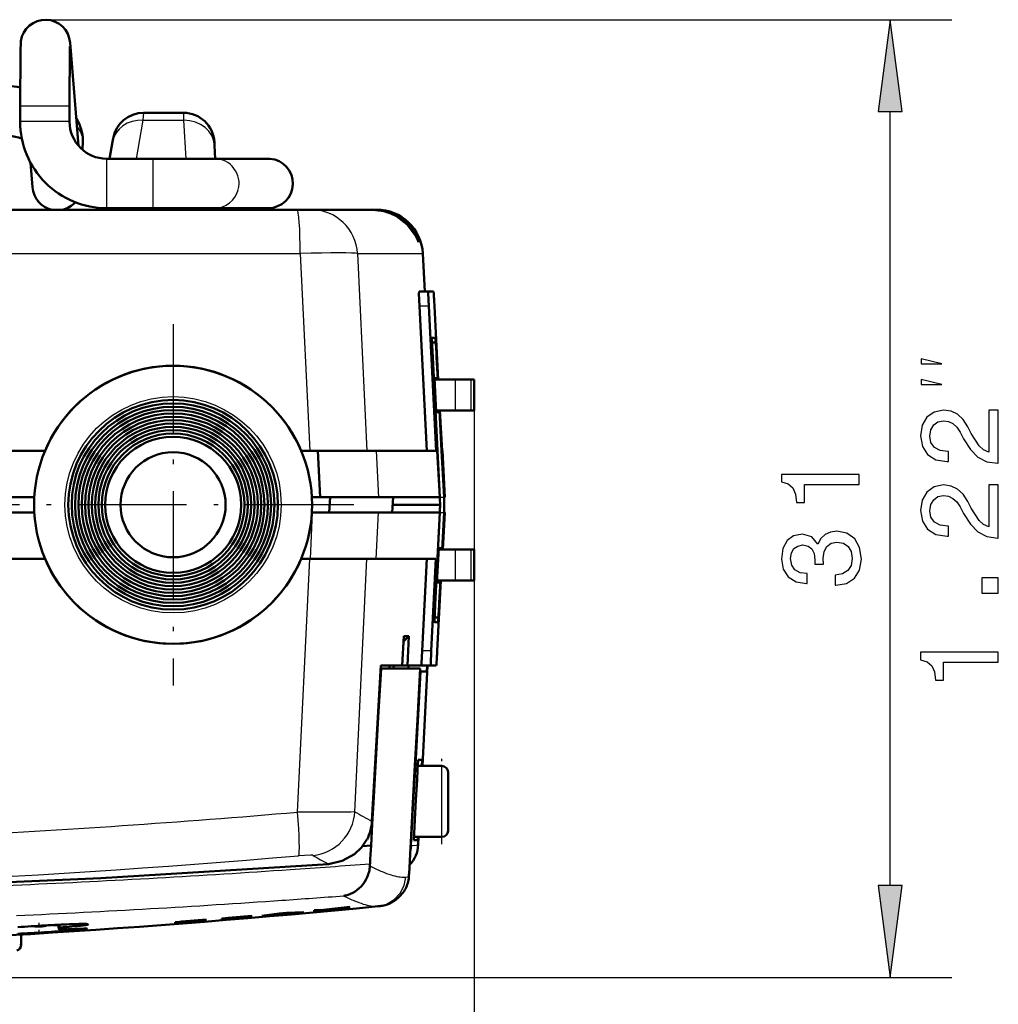
# Model space of a CAD drawing. Extents: x 0 to 420, y 0 to 297.
# Drawn here: x 93 to 125, y 42 to 74 of the extents above; entities that cross this region are included whole.
import ezdxf

# ---------------------------------------------------------------- set-up
doc = ezdxf.new("R2010")
doc.units = 0
doc.linetypes.add('DASHDOT', pattern=[18.5, 12, -3, 0.5, -3])

msp = doc.modelspace()

# ---------------------------------------------------------------- linework, layer by layer
at = {"color": 7, "lineweight": 25}
for p, q in [((94.118, 74.341), (123.469, 74.341)), ((93.305, 71.541), (93.301, 71.541)), ((94.901, 71.541), (93.305, 71.541)), ((97.276, 71.085), (97.057, 69.841)), ((97.295, 71.326), (97.276, 71.085)), ((97.276, 71.085), (98.595, 71.085)), ((98.59, 71.326), (98.595, 71.085)), ((98.595, 71.085), (98.661, 69.84)), ((121.469, 46.322), (121.469, 71.366)), ((93.305, 71.041), (93.301, 71.041)), ((94.901, 71.041), (93.305, 71.041)), ((96.101, 69.84), (96.101, 68.384)), ((97.601, 69.84), (97.601, 68.384)), ((96.101, 68.384), (96.101, 68.241)), ((96.775, 68.241), (96.766, 68.191)), ((97.601, 68.384), (97.601, 68.241)), ((98.744, 68.241), (98.747, 68.191)), ((106.172, 67.207), (106.186, 67.207)), ((91.065, 66.769), (102.37, 66.769)), ((102.37, 66.769), (102.677, 60.391)), ((104.223, 66.769), (106.34, 66.769)), ((104.223, 66.769), (104.528, 60.391)), ((106.527, 65.067), (106.227, 65.067)), ((107.4, 61.691), (107.4, 62.691)), ((107.898, 61.691), (107.898, 62.691)), ((108.003, 61.691), (108.003, 28.111)), ((104.826, 60.391), (104.898, 58.891)), ((106.888, 58.891), (107.025, 58.891)), ((102.698, 56.891), (102.77, 58.391)), ((104.826, 56.891), (104.898, 58.391)), ((106.888, 58.391), (107.025, 58.391)), ((107.4, 56.191), (107.4, 57.191)), ((107.898, 56.191), (107.898, 57.191)), ((102.283, 48.695), (102.677, 56.891)), ((104.136, 48.708), (104.528, 56.891)), ((106.613, 53.914), (106.312, 53.914)), ((104.975, 53.151), (104.96, 53.151)), ((106.953, 47.891), (106.953, 50.191)), ((105.954, 47.612), (106.02, 47.619)), ((106.02, 47.619), (106.13, 47.63)), ((106.13, 47.63), (106.169, 47.634)), ((106.169, 47.634), (106.184, 47.635)), ((106.184, 47.635), (106.189, 47.636)), ((104.625, 46.953), (104.691, 46.92)), ((105.761, 46.589), (105.792, 46.591)), ((105.792, 46.591), (105.841, 46.596)), ((105.841, 46.596), (105.886, 46.601)), ((103.773, 45.987), (103.772, 45.987)), ((103.772, 45.987), (103.79, 45.978)), ((103.777, 45.987), (103.776, 45.987)), ((104.861, 45.646), (104.892, 45.648)), ((94.625, 44.959), (94.595, 44.96)), ((94.698, 44.955), (94.625, 44.959)), ((94.753, 44.951), (94.698, 44.955)), ((94.792, 44.944), (94.753, 44.951)), ((94.556, 44.902), (94.6, 44.906)), ((94.573, 44.887), (94.614, 44.892)), ((94.6, 44.906), (94.678, 44.914)), ((94.614, 44.892), (94.689, 44.904)), ((94.678, 44.914), (94.739, 44.922)), ((94.689, 44.904), (94.747, 44.914)), ((94.747, 44.914), (94.791, 44.926)), ((94.787, 44.929), (94.79, 44.926)), ((77.632, 43.347), (123.469, 43.347))]:
    msp.add_line(p, q, dxfattribs=at)
at = {"color": 7, "lineweight": 50}
for p, q in [((94.914, 73.471), (94.901, 71.541)), ((95.195, 70.254), (94.918, 73.595)), ((93.301, 71.541), (93.301, 71.041)), ((94.901, 71.541), (94.901, 71.041)), ((97.295, 71.326), (98.59, 71.326)), ((96.31, 70.5), (96.291, 70.393)), ((95.327, 70.422), (95.322, 70.127)), ((96.291, 70.393), (96.194, 69.841)), ((99.588, 70.378), (99.594, 70.271)), ((99.594, 70.271), (99.616, 69.841)), ((96.101, 69.841), (97.601, 69.841)), ((97.601, 69.841), (99.593, 69.841)), ((99.593, 69.841), (101.325, 69.841)), ((101.325, 69.841), (101.33, 69.841)), ((101.327, 69.841), (101.385, 69.839)), ((93.701, 68.916), (93.634, 69.716)), ((95.913, 68.247), (95.903, 68.191)), ((96.101, 68.241), (97.601, 68.241)), ((97.601, 68.241), (99.592, 68.241)), ((99.592, 68.241), (101.325, 68.241)), ((101.283, 68.241), (99.7, 68.241)), ((99.7, 68.241), (99.703, 68.191)), ((101.325, 68.241), (101.337, 68.241)), ((51.226, 68.191), (102.269, 68.191)), ((102.732, 68.191), (102.269, 68.191)), ((102.732, 68.191), (104.705, 68.191)), ((104.709, 68.191), (104.815, 68.191)), ((104.815, 68.191), (104.842, 68.191)), ((106.34, 66.769), (106.404, 65.541)), ((106.517, 65.541), (106.217, 65.541)), ((106.517, 65.541), (106.685, 65.541)), ((106.465, 60.391), (106.227, 65.067)), ((106.765, 60.391), (106.527, 65.067)), ((106.714, 65.067), (106.839, 62.691)), ((106.645, 63.891), (106.634, 63.891)), ((106.636, 64.041), (106.747, 64.041)), ((106.645, 63.891), (106.754, 63.891)), ((106.807, 60.391), (106.65, 63.472)), ((106.888, 58.891), (106.657, 63.417)), ((106.784, 63.472), (106.825, 62.691)), ((106.785, 63.417), (106.824, 62.691)), ((106.811, 62.739), (106.713, 62.739)), ((106.713, 62.738), (106.771, 61.643)), ((106.716, 62.691), (107.4, 62.691)), ((106.813, 62.691), (106.811, 62.739)), ((107.735, 62.691), (107.4, 62.691)), ((107.898, 62.691), (107.735, 62.691)), ((108.003, 62.691), (107.898, 62.691)), ((108.003, 61.691), (108.003, 62.691)), ((107.4, 61.691), (106.768, 61.691)), ((106.771, 61.643), (106.868, 61.643)), ((106.868, 61.642), (106.866, 61.691)), ((106.877, 61.691), (107.025, 58.891)), ((106.878, 61.691), (106.947, 60.391)), ((106.892, 61.691), (106.961, 60.391)), ((107.4, 61.691), (107.735, 61.691)), ((107.735, 61.691), (107.898, 61.691)), ((107.898, 61.691), (108.003, 61.691)), ((92.44, 60.391), (94.107, 60.391)), ((102.399, 60.391), (102.94, 60.391)), ((104.826, 60.391), (102.94, 60.391)), ((102.94, 60.391), (103.014, 58.891)), ((104.826, 60.391), (106.765, 60.391)), ((106.884, 58.891), (106.807, 60.391)), ((106.947, 60.391), (107.027, 58.891)), ((106.961, 60.391), (106.974, 60.391)), ((106.974, 60.391), (107.053, 58.891)), ((93.76, 58.891), (91.167, 58.891)), ((102.746, 58.891), (103.014, 58.891)), ((104.898, 58.891), (103.014, 58.891)), ((103.333, 58.891), (103.309, 58.391)), ((104.898, 58.891), (106.884, 58.891)), ((105.35, 58.391), (105.377, 58.891)), ((106.894, 58.641), (105.364, 58.641)), ((107.027, 58.891), (107.053, 58.891)), ((92.382, 58.391), (93.76, 58.391)), ((102.746, 58.391), (102.77, 58.391)), ((102.77, 58.391), (104.898, 58.391)), ((104.898, 58.391), (106.84, 58.391)), ((106.884, 58.391), (106.732, 55.409)), ((106.888, 58.391), (106.739, 55.464)), ((106.84, 58.391), (106.884, 58.391)), ((106.961, 57.191), (107.025, 58.391)), ((106.963, 57.191), (107.027, 58.391)), ((106.976, 57.191), (107.04, 58.391)), ((106.99, 57.191), (107.053, 58.391)), ((107.027, 58.391), (107.04, 58.391)), ((107.042, 58.391), (107.032, 58.203)), ((107.053, 58.391), (107.042, 58.391)), ((107.022, 58.016), (107.002, 57.641)), ((107.032, 58.203), (107.022, 58.016)), ((107.002, 57.641), (106.982, 57.266)), ((106.855, 57.239), (106.796, 56.127)), ((107.4, 57.191), (106.852, 57.191)), ((106.952, 57.241), (106.855, 57.239)), ((106.952, 57.241), (106.949, 57.191)), ((106.982, 57.266), (106.978, 57.191)), ((107.4, 57.191), (107.735, 57.191)), ((107.735, 57.191), (107.898, 57.191)), ((107.898, 57.191), (108.003, 57.191)), ((108.003, 56.191), (108.003, 57.191)), ((92.303, 56.891), (94.107, 56.891)), ((102.399, 56.891), (102.698, 56.891)), ((102.698, 56.891), (104.826, 56.891)), ((104.826, 56.891), (106.764, 56.891)), ((106.464, 56.891), (106.312, 53.914)), ((106.764, 56.891), (106.613, 53.914)), ((106.796, 56.127), (106.894, 56.127)), ((107.4, 56.191), (106.8, 56.191)), ((106.803, 53.914), (106.923, 56.191)), ((106.869, 55.409), (106.91, 56.191)), ((106.87, 55.464), (106.908, 56.191)), ((106.897, 56.191), (106.894, 56.126)), ((107.4, 56.191), (107.735, 56.191)), ((107.735, 56.191), (107.898, 56.191)), ((107.898, 56.191), (108.003, 56.191)), ((106.727, 54.991), (106.715, 54.991)), ((106.718, 54.841), (106.832, 54.841)), ((106.839, 54.991), (106.727, 54.991)), ((105.673, 53.441), (105.723, 54.39)), ((105.713, 54.215), (105.888, 54.39)), ((105.888, 54.39), (105.723, 54.39)), ((105.839, 53.441), (105.888, 54.39)), ((104.689, 48.399), (104.976, 53.441)), ((105.002, 53.341), (104.971, 53.341)), ((104.976, 53.441), (105.673, 53.441)), ((104.981, 53.224), (104.979, 53.207)), ((104.982, 53.241), (104.981, 53.224)), ((104.984, 53.257), (104.982, 53.241)), ((104.986, 53.272), (104.984, 53.257)), ((104.987, 53.286), (104.986, 53.272)), ((104.989, 53.298), (104.987, 53.286)), ((104.991, 53.309), (104.989, 53.298)), ((104.993, 53.318), (104.991, 53.309)), ((104.995, 53.326), (104.993, 53.318)), ((104.996, 53.332), (104.995, 53.327)), ((104.998, 53.337), (104.997, 53.333)), ((105, 53.339), (104.998, 53.337)), ((105.001, 53.34), (105, 53.34)), ((106.251, 53.341), (105.002, 53.341)), ((105.258, 53.341), (105.263, 53.441)), ((105.388, 53.341), (105.394, 53.441)), ((105.839, 53.441), (105.673, 53.441)), ((105.839, 53.441), (106.288, 53.441)), ((105.873, 53.351), (105.872, 53.341)), ((105.876, 53.39), (105.873, 53.351)), ((105.878, 53.433), (105.876, 53.39)), ((105.879, 53.441), (105.878, 53.433)), ((106.161, 51.679), (106.251, 53.341)), ((106.182, 51.833), (106.257, 53.241)), ((106.245, 53.241), (106.257, 53.241)), ((106.464, 53.241), (106.257, 53.241)), ((106.288, 53.441), (106.302, 53.441)), ((106.603, 53.441), (106.302, 53.441)), ((106.323, 50.191), (106.494, 53.441)), ((106.465, 53.243), (106.464, 53.241)), ((106.466, 53.253), (106.465, 53.244)), ((106.467, 53.269), (106.466, 53.253)), ((106.469, 53.291), (106.467, 53.269)), ((106.471, 53.318), (106.469, 53.291)), ((106.473, 53.351), (106.471, 53.318)), ((106.476, 53.39), (106.473, 53.351)), ((106.478, 53.433), (106.476, 53.39)), ((106.603, 53.441), (106.774, 53.441)), ((104.975, 53.151), (104.936, 52.459)), ((104.978, 53.188), (104.975, 53.151)), ((104.979, 53.207), (104.978, 53.188)), ((104.936, 52.459), (104.897, 51.766)), ((104.897, 51.766), (104.818, 50.381)), ((106.071, 50.017), (106.161, 51.679)), ((106.106, 50.426), (106.182, 51.833)), ((104.818, 50.381), (104.739, 48.996)), ((106.03, 49.019), (106.106, 50.426)), ((106.184, 50.391), (106.167, 50.066)), ((106.312, 50.391), (106.184, 50.391)), ((106.312, 50.391), (106.302, 50.191)), ((106.167, 50.066), (106.15, 49.741)), ((106.953, 50.191), (106.173, 50.191)), ((105.981, 48.355), (106.071, 50.017)), ((106.15, 49.741), (106.116, 49.091)), ((107.153, 48.091), (107.153, 49.991)), ((106.116, 49.091), (106.082, 48.441)), ((104.739, 48.996), (104.7, 48.304)), ((105.954, 47.612), (106.03, 49.019)), ((106.082, 48.441), (106.048, 47.791)), ((104.7, 48.304), (104.66, 47.611)), ((105.892, 46.693), (105.981, 48.355)), ((104.52, 47.808), (104.53, 47.809)), ((104.522, 47.813), (104.53, 47.809)), ((106.053, 47.891), (106.953, 47.891)), ((106.181, 47.891), (106.176, 47.791)), ((106.189, 47.636), (106.203, 47.891)), ((104.378, 47.59), (104.66, 47.611)), ((104.652, 47.465), (104.66, 47.611)), ((105.945, 47.524), (105.933, 47.456)), ((105.954, 47.612), (105.945, 47.524)), ((106.176, 47.791), (106.048, 47.791)), ((104.628, 47.024), (104.636, 47.171)), ((104.636, 47.171), (104.644, 47.318)), ((104.644, 47.318), (104.652, 47.465)), ((104.615, 46.857), (104.607, 46.81)), ((104.621, 46.905), (104.615, 46.857)), ((104.625, 46.953), (104.621, 46.905)), ((104.625, 46.971), (104.626, 46.988)), ((104.625, 46.953), (104.625, 46.971)), ((104.626, 46.988), (104.627, 47.006)), ((104.627, 47.006), (104.628, 47.024)), ((104.535, 46.587), (104.493, 46.505)), ((104.569, 46.673), (104.535, 46.587)), ((104.584, 46.718), (104.569, 46.673)), ((104.596, 46.763), (104.584, 46.718)), ((104.607, 46.81), (104.596, 46.763)), ((105.874, 46.497), (105.882, 46.548)), ((105.882, 46.548), (105.886, 46.601)), ((105.888, 46.624), (105.886, 46.601)), ((105.889, 46.647), (105.888, 46.624)), ((105.89, 46.67), (105.889, 46.647)), ((105.892, 46.693), (105.89, 46.67)), ((104.276, 46.231), (104.211, 46.176)), ((104.337, 46.291), (104.276, 46.231)), ((104.394, 46.357), (104.337, 46.291)), ((104.446, 46.428), (104.394, 46.357)), ((104.493, 46.505), (104.446, 46.428)), ((105.817, 46.304), (105.835, 46.35)), ((105.835, 46.35), (105.851, 46.398)), ((105.851, 46.398), (105.864, 46.447)), ((105.864, 46.447), (105.874, 46.497)), ((103.779, 45.988), (103.778, 45.987)), ((103.788, 45.989), (103.78, 45.988)), ((103.806, 45.992), (103.788, 45.989)), ((103.844, 45.999), (103.806, 45.992)), ((103.922, 46.02), (103.844, 45.999)), ((103.998, 46.049), (103.922, 46.02)), ((104.073, 46.085), (103.998, 46.049)), ((104.143, 46.127), (104.073, 46.085)), ((104.211, 46.176), (104.143, 46.127)), ((105.553, 45.93), (105.616, 45.992)), ((105.616, 45.992), (105.674, 46.061)), ((103.696, 45.599), (103.03, 45.524)), ((103.736, 45.577), (103.214, 45.539)), ((103.97, 45.625), (103.36, 45.556)), ((103.987, 45.601), (103.36, 45.556)), ((103.696, 45.599), (103.97, 45.625)), ((103.736, 45.577), (103.987, 45.601)), ((104.892, 45.648), (104.941, 45.653)), ((104.941, 45.653), (104.955, 45.655)), ((104.957, 45.655), (104.958, 45.655)), ((104.958, 45.655), (104.96, 45.655)), ((104.961, 45.655), (104.965, 45.656)), ((104.965, 45.656), (104.975, 45.657)), ((104.975, 45.657), (104.992, 45.659)), ((104.996, 45.66), (105.036, 45.666)), ((105.036, 45.666), (105.116, 45.685)), ((105.116, 45.685), (105.194, 45.71)), ((105.194, 45.71), (105.271, 45.741)), ((105.271, 45.741), (105.345, 45.779)), ((105.345, 45.779), (105.382, 45.8)), ((105.382, 45.8), (105.417, 45.823)), ((99.83, 45.257), (100.798, 45.338)), ((99.83, 45.232), (100.816, 45.314)), ((99.83, 45.257), (99.83, 45.232)), ((100.036, 45.271), (100.798, 45.335)), ((100.036, 45.263), (100.731, 45.321)), ((100.036, 45.26), (100.731, 45.318)), ((100.036, 45.252), (100.816, 45.317)), ((100.036, 45.263), (100.036, 45.271)), ((100.036, 45.252), (100.036, 45.26)), ((100.731, 45.318), (100.731, 45.321)), ((100.798, 45.335), (100.798, 45.338)), ((100.816, 45.315), (100.816, 45.317)), ((101.691, 45.415), (101.124, 45.341)), ((101.124, 45.341), (101.33, 45.359)), ((101.494, 45.38), (101.33, 45.359)), ((101.494, 45.38), (102.115, 45.434)), ((101.566, 45.389), (102.045, 45.431)), ((101.805, 45.421), (101.566, 45.389)), ((101.691, 45.415), (101.92, 45.436)), ((102.045, 45.431), (101.805, 45.421)), ((102.489, 45.461), (101.92, 45.436)), ((102.278, 45.442), (102.115, 45.434)), ((102.278, 45.442), (102.489, 45.461)), ((102.824, 45.517), (103.03, 45.536)), ((102.824, 45.517), (102.824, 45.492)), ((102.824, 45.492), (103.03, 45.511)), ((103.214, 45.539), (103.03, 45.519)), ((103.03, 45.524), (103.03, 45.536)), ((103.03, 45.511), (103.03, 45.519)), ((93.333, 44.978), (93.229, 44.97)), ((93.386, 44.981), (93.333, 44.978)), ((93.439, 44.985), (93.386, 44.981)), ((93.547, 44.993), (93.439, 44.985)), ((93.657, 45), (93.547, 44.993)), ((93.768, 45.007), (93.657, 45)), ((93.879, 45.014), (93.768, 45.007)), ((93.99, 45.02), (93.879, 45.014)), ((94.208, 45.033), (93.99, 45.02)), ((94.316, 45.039), (94.208, 45.033)), ((94.421, 45.044), (94.316, 45.039)), ((94.349, 45.041), (94.567, 45.041)), ((94.524, 45.049), (94.421, 45.044)), ((94.624, 45.054), (94.524, 45.049)), ((94.532, 45.041), (94.538, 45.006)), ((94.538, 45.006), (94.544, 44.971)), ((94.544, 44.971), (94.55, 44.936)), ((94.55, 44.936), (94.556, 44.902)), ((94.569, 45.024), (94.567, 45.041)), ((94.572, 45.008), (94.569, 45.024)), ((94.575, 44.992), (94.572, 45.008)), ((94.578, 44.975), (94.575, 44.992)), ((94.579, 44.97), (94.578, 44.975)), ((94.583, 44.965), (94.579, 44.97)), ((94.588, 44.961), (94.583, 44.965)), ((94.592, 44.96), (94.589, 44.961)), ((94.594, 44.96), (94.592, 44.96)), ((94.624, 44.959), (94.593, 44.96)), ((94.595, 44.96), (94.697, 44.968)), ((94.696, 44.955), (94.623, 44.959)), ((94.672, 45.056), (94.624, 45.054)), ((94.72, 45.058), (94.672, 45.056)), ((94.751, 44.951), (94.696, 44.955)), ((94.697, 44.968), (94.746, 44.972)), ((94.812, 45.062), (94.72, 45.058)), ((94.746, 44.972), (94.795, 44.976)), ((94.791, 44.944), (94.751, 44.951)), ((94.788, 44.947), (94.792, 44.944)), ((94.795, 44.976), (94.888, 44.984)), ((94.9, 45.066), (94.812, 45.062)), ((94.888, 44.984), (94.976, 44.992)), ((94.984, 45.069), (94.9, 45.066)), ((94.976, 44.992), (95.059, 45)), ((95.063, 45.071), (94.984, 45.069)), ((95.059, 45), (95.136, 45.008)), ((95.135, 45.073), (95.063, 45.071)), ((95.202, 45.074), (95.135, 45.073)), ((95.136, 45.008), (95.206, 45.015)), ((95.263, 45.075), (95.202, 45.074)), ((95.206, 45.015), (95.239, 45.018)), ((95.239, 45.018), (95.27, 45.022)), ((95.318, 45.076), (95.263, 45.075)), ((95.27, 45.022), (95.326, 45.029)), ((95.367, 45.076), (95.318, 45.076)), ((95.326, 45.029), (95.376, 45.035)), ((95.408, 45.075), (95.367, 45.076)), ((95.376, 45.035), (95.418, 45.041)), ((95.442, 45.074), (95.408, 45.075)), ((95.418, 45.041), (95.452, 45.047)), ((95.47, 45.072), (95.442, 45.074)), ((95.452, 45.047), (95.478, 45.052)), ((95.49, 45.07), (95.47, 45.072)), ((95.478, 45.052), (95.496, 45.057)), ((95.503, 45.068), (95.49, 45.07)), ((95.496, 45.057), (95.506, 45.061)), ((95.506, 45.066), (95.503, 45.068)), ((95.508, 45.065), (95.507, 45.066)), ((95.507, 45.061), (95.509, 45.064)), ((98.322, 45.138), (98.86, 45.18)), ((98.322, 45.138), (98.322, 45.113)), ((98.322, 45.113), (98.528, 45.129)), ((98.528, 45.15), (98.804, 45.172)), ((98.528, 45.142), (98.788, 45.162)), ((98.528, 45.138), (98.757, 45.156)), ((98.528, 45.142), (98.528, 45.15)), ((98.528, 45.129), (98.528, 45.138)), ((98.757, 45.156), (98.988, 45.175)), ((98.788, 45.162), (98.93, 45.173)), ((98.939, 45.182), (98.804, 45.172)), ((99.062, 45.195), (98.86, 45.18)), ((99.033, 45.182), (98.93, 45.173)), ((99.037, 45.189), (98.939, 45.182)), ((99.172, 45.19), (98.988, 45.175)), ((99.093, 45.188), (99.033, 45.182)), ((99.096, 45.192), (99.037, 45.189)), ((99.21, 45.205), (99.062, 45.195)), ((99.116, 45.192), (99.093, 45.188)), ((99.116, 45.192), (99.096, 45.192)), ((99.172, 45.19), (99.172, 45.203)), ((99.291, 45.202), (99.172, 45.19)), ((99.3, 45.21), (99.21, 45.205)), ((99.331, 45.209), (99.291, 45.202)), ((99.331, 45.209), (99.3, 45.21)), ((93.222, 44.755), (93.326, 44.761)), ((93.326, 44.761), (93.433, 44.767)), ((93.329, 44.397), (93.335, 44.731)), ((93.433, 44.767), (93.54, 44.773)), ((93.54, 44.773), (93.65, 44.78)), ((93.65, 44.78), (93.76, 44.786)), ((93.76, 44.786), (93.872, 44.793)), ((93.872, 44.793), (93.983, 44.8)), ((93.983, 44.8), (94.093, 44.807)), ((94.093, 44.807), (94.201, 44.814)), ((94.201, 44.814), (94.308, 44.821)), ((94.308, 44.821), (94.414, 44.828)), ((94.414, 44.828), (94.517, 44.836)), ((94.517, 44.836), (94.616, 44.843)), ((94.556, 44.901), (94.558, 44.896)), ((94.558, 44.896), (94.562, 44.891)), ((94.562, 44.891), (94.567, 44.888)), ((94.568, 44.888), (94.57, 44.887)), ((94.571, 44.887), (94.573, 44.887)), ((94.623, 44.89), (94.573, 44.887)), ((94.616, 44.843), (94.712, 44.849)), ((94.671, 44.892), (94.623, 44.89)), ((94.766, 44.897), (94.671, 44.892)), ((94.712, 44.849), (94.759, 44.853)), ((94.739, 44.922), (94.787, 44.929)), ((94.759, 44.853), (94.804, 44.856)), ((94.857, 44.902), (94.766, 44.897)), ((94.804, 44.856), (94.891, 44.863)), ((94.942, 44.906), (94.857, 44.902)), ((94.891, 44.863), (94.974, 44.869)), ((95.023, 44.91), (94.942, 44.906)), ((94.974, 44.869), (95.052, 44.875)), ((95.098, 44.913), (95.023, 44.91)), ((95.052, 44.875), (95.124, 44.881)), ((95.166, 44.916), (95.098, 44.913)), ((95.124, 44.881), (95.19, 44.887)), ((95.229, 44.918), (95.166, 44.916)), ((95.19, 44.887), (95.22, 44.889)), ((95.22, 44.889), (95.249, 44.892)), ((95.285, 44.92), (95.229, 44.918)), ((95.249, 44.892), (95.302, 44.897)), ((95.334, 44.922), (95.285, 44.92)), ((95.302, 44.897), (95.349, 44.902)), ((95.377, 44.923), (95.334, 44.922)), ((95.349, 44.902), (95.388, 44.906)), ((95.412, 44.923), (95.377, 44.923)), ((95.388, 44.906), (95.421, 44.909)), ((95.439, 44.923), (95.412, 44.923)), ((95.421, 44.909), (95.434, 44.911)), ((95.434, 44.911), (95.446, 44.913)), ((95.459, 44.923), (95.439, 44.923)), ((95.446, 44.913), (95.464, 44.916)), ((95.472, 44.922), (95.459, 44.923)), ((95.464, 44.916), (95.474, 44.918)), ((95.475, 44.921), (95.472, 44.922)), ((95.474, 44.918), (95.477, 44.92)), ((95.476, 44.92), (95.475, 44.921))]:
    msp.add_line(p, q, dxfattribs=at)
at = {"color": 7, "linetype": 'DASHDOT', "lineweight": 25, "ltscale": 0.000842285}
msp.add_line((106.682, 65.041), (106.716, 65.041), dxfattribs=at)
at = {"color": 7, "linetype": 'DASHDOT', "lineweight": 25, "ltscale": 0.2925}
for p, q in [((98.253, 64.491), (98.253, 52.791)), ((104.103, 58.641), (92.403, 58.641))]:
    msp.add_line(p, q, dxfattribs=at)
at = {"color": 7, "linetype": 'DASHDOT', "lineweight": 25, "ltscale": 0.000895119}
msp.add_line((106.787, 63.391), (106.752, 63.391), dxfattribs=at)
at = {"color": 7, "linetype": 'DASHDOT', "lineweight": 25, "ltscale": 0.000894165}
msp.add_line((106.872, 55.491), (106.836, 55.491), dxfattribs=at)
at = {"color": 7, "linetype": 'DASHDOT', "lineweight": 25, "ltscale": 0.069}
msp.add_line((106.953, 47.661), (106.953, 50.421), dxfattribs=at)
at = {"color": 7, "linetype": 'DASHDOT', "lineweight": 25, "ltscale": 0.010078}
msp.add_line((93.903, 45.109), (93.903, 44.706), dxfattribs=at)
at = {"color": 7, "lineweight": 25}
for points in [[(121.86, 71.366), (121.469, 74.341), (121.077, 71.366)], [(123.135, 63.198), (122.469, 63.365), (122.469, 63.198)], [(123.135, 62.532), (122.469, 62.698), (122.469, 62.532)], [(124.969, 59.985), (124.969, 61.703), (124.659, 61.703), (124.659, 60.345), (124.49, 60.421), (124.349, 60.551), (124.093, 60.95), (123.985, 61.163), (123.83, 61.401), (123.65, 61.57), (123.438, 61.667), (123.196, 61.703), (122.894, 61.642), (122.656, 61.473), (122.505, 61.213), (122.451, 60.878), (122.512, 60.532), (122.681, 60.27), (122.951, 60.1), (123.308, 60.043), (123.358, 60.043), (123.358, 60.37), (123.33, 60.37), (123.085, 60.403), (122.905, 60.5), (122.789, 60.655), (122.75, 60.86), (122.786, 61.069), (122.876, 61.224), (123.016, 61.325), (123.193, 61.361), (123.358, 61.336), (123.499, 61.267), (123.621, 61.152), (123.73, 60.994), (123.845, 60.781), (124.068, 60.428), (124.306, 60.179), (124.594, 60.032), (124.958, 59.985)], [(120.469, 59.297), (120.469, 59.625), (117.951, 59.625), (117.951, 59.38), (118.17, 59.315), (118.318, 59.185), (118.405, 58.987), (118.433, 58.714), (118.689, 58.714), (118.689, 59.297)], [(124.969, 57.566), (124.969, 59.285), (124.659, 59.285), (124.659, 57.927), (124.49, 58.002), (124.349, 58.132), (124.093, 58.532), (123.985, 58.744), (123.83, 58.982), (123.65, 59.151), (123.438, 59.249), (123.196, 59.285), (122.894, 59.223), (122.656, 59.054), (122.505, 58.795), (122.451, 58.46), (122.512, 58.114), (122.681, 57.851), (122.951, 57.682), (123.308, 57.624), (123.358, 57.624), (123.358, 57.952), (123.33, 57.952), (123.085, 57.984), (122.905, 58.081), (122.789, 58.236), (122.75, 58.442), (122.786, 58.651), (122.876, 58.806), (123.016, 58.906), (123.193, 58.942), (123.358, 58.917), (123.499, 58.849), (123.621, 58.734), (123.73, 58.575), (123.845, 58.362), (124.068, 58.009), (124.306, 57.761), (124.594, 57.613), (124.958, 57.566)], [(119.683, 56.036), (119.709, 56.036), (120.054, 56.093), (120.314, 56.263), (120.48, 56.529), (120.541, 56.882), (120.48, 57.257), (120.321, 57.538), (120.069, 57.718), (119.745, 57.783), (119.532, 57.754), (119.359, 57.675), (119.226, 57.545), (119.129, 57.372), (118.934, 57.606), (118.624, 57.689), (118.343, 57.635), (118.131, 57.48), (117.998, 57.228), (117.951, 56.882), (118.008, 56.558), (118.167, 56.309), (118.419, 56.147), (118.754, 56.093), (118.779, 56.093), (118.779, 56.414), (118.549, 56.443), (118.383, 56.536), (118.282, 56.688), (118.246, 56.9), (118.275, 57.087), (118.351, 57.224), (118.473, 57.307), (118.639, 57.34), (118.815, 57.307), (118.934, 57.221), (119.006, 57.069), (119.028, 56.864), (119.024, 56.724), (119.309, 56.724), (119.302, 56.9), (119.334, 57.127), (119.42, 57.296), (119.561, 57.397), (119.745, 57.433), (119.954, 57.394), (120.108, 57.289), (120.206, 57.124), (120.238, 56.904), (120.202, 56.677), (120.094, 56.511), (119.921, 56.407), (119.683, 56.367)], [(124.969, 55.778), (124.969, 56.275), (124.432, 56.275), (124.432, 55.778)], [(124.969, 53.543), (124.969, 53.871), (122.451, 53.871), (122.451, 53.626), (122.67, 53.561), (122.818, 53.432), (122.905, 53.234), (122.933, 52.96), (123.189, 52.96), (123.189, 53.543)], [(121.077, 46.322), (121.469, 43.347), (121.86, 46.322)]]:
    msp.add_lwpolyline(points, close=True, dxfattribs=at)
at = {"color": 7, "lineweight": 50}
for points in [[(93.325, 73.645), (93.31, 73.287), (93.301, 71.541)], [(104.705, 68.191), (105.076, 68.145), (105.301, 68.07), (105.481, 67.983), (105.83, 67.716), (106.099, 67.359), (106.172, 67.207)], [(104.815, 68.191), (105.184, 68.144), (105.402, 68.069), (105.573, 67.981), (105.755, 67.851), (105.895, 67.714), (106.128, 67.357), (106.186, 67.207)], [(106.227, 65.067), (106.213, 65.476), (106.214, 65.527), (106.216, 65.539), (106.217, 65.541)], [(106.517, 65.541), (106.516, 65.54), (106.516, 65.538), (106.515, 65.534), (106.513, 65.487), (106.527, 65.067)], [(106.636, 64.041), (106.635, 64.04), (106.635, 64.038), (106.634, 64.034), (106.632, 63.985), (106.65, 63.472)], [(106.645, 63.891), (106.644, 63.889), (106.643, 63.88), (106.642, 63.805), (106.657, 63.417)], [(106.727, 54.991), (106.726, 54.991), (106.725, 54.998), (106.724, 55.047), (106.739, 55.464)], [(106.718, 54.841), (106.717, 54.841), (106.717, 54.843), (106.716, 54.847), (106.714, 54.896), (106.732, 55.409)], [(106.312, 53.914), (106.299, 53.505), (106.3, 53.454), (106.301, 53.442), (106.302, 53.441)], [(106.603, 53.441), (106.602, 53.441), (106.601, 53.443), (106.601, 53.447), (106.599, 53.495), (106.613, 53.914)], [(103.28, 47.015), (103.726, 47.114), (104.126, 47.338), (104.349, 47.554), (104.522, 47.813)], [(47.326, 47.015), (53.947, 46.592), (60.643, 46.286), (67.389, 46.095), (74.161, 46.019), (80.937, 46.056), (88.451, 46.233), (95.911, 46.552), (103.28, 47.015)]]:
    msp.add_lwpolyline(points, dxfattribs=at)
at = {"color": 7, "lineweight": 25}
for points in [[(104.136, 48.708), (104.002, 48.698), (103.34, 48.689), (102.283, 48.695)], [(102.783, 47.296), (102.779, 47.297), (102.768, 47.3), (102.702, 47.303), (102.317, 47.283)], [(104.892, 45.648), (105.165, 45.719), (105.407, 45.866), (105.602, 46.071), (105.736, 46.32), (105.792, 46.591)]]:
    msp.add_lwpolyline(points, dxfattribs=at)
at = {"color": 7, "lineweight": 50}
for radius in [4.5, 3.392, 3.283, 3.175, 3.067, 2.958, 2.85, 2.742, 2.633, 2.525, 2.417, 2.308, 2.2, 1.7, 1.7]:
    msp.add_circle((98.253, 58.641), radius, dxfattribs=at)
at = {"color": 7, "lineweight": 25}
msp.add_circle((98.253, 58.641), 3.5, dxfattribs=at)
at = {"color": 7, "lineweight": 50}
for centre, radius, start, end in [((94.118, 73.54), 0.8, 3.9517, 172.4705), ((92.533, 67.431), 4.781, 80.7483, 90.072), ((94.004, 70.434), 1.324, 359.4651, 32.4596), ((97.295, 70.326), 1, 89.9999, 170.0001), ((98.59, 70.326), 1, 3, 90), ((96.101, 71.041), 2.8, 180.0006, 270.0006), ((96.101, 71.041), 1.2, 179.9996, 269.9966), ((92.554, 67.681), 2.93, 74.1583, 90.5301), ((101.333, 69.041), 0.8, 269.9628, 86.2669), ((94.501, 68.973), 0.802, 184.0711, 257.4811), ((94.5, 68.972), 0.8, 282.4808, 317.3865), ((104.842, 66.691), 1.5, 3, 90), ((106.567, 67.337), 0.415, 198.2837, 208.3202), ((105.939, 67.109), 0.265, 6.9075, 21.6784), ((91.592, 64.409), 15.136, 2.4915, 4.2887), ((93.366, 62.929), 13.427, 2.316, 4.7476), ((95.915, 62.982), 10.878, 2.2916, 4.7928), ((98.253, 58.641), 4.5, 22.8854, 157.1146), ((102.119, 58.647), 4.775, 359.9187, 2.9197), ((102.12, 58.634), 4.774, 357.0801, 0.0815), ((102.255, 58.638), 4.777, 0.0335, 3.0335), ((102.255, 58.643), 4.777, 356.9665, 359.9665), ((98.253, 58.641), 4.5, 202.8854, 337.1146), ((95.461, 55.932), 11.417, 355.2702, 357.6532), ((93.245, 55.963), 13.634, 355.2794, 357.674), ((91.574, 54.578), 15.244, 355.7206, 357.5051), ((106.953, 49.991), 0.2, 0, 90), ((103.198, 48.484), 1.494, 333.1158, 356.7335), ((106.953, 48.091), 0.2, 270, 360), ((105.191, 47.688), 1, 315.8022, 357), ((105.191, 47.688), 1, 315.8006, 357), ((105.191, 47.688), 1, 315.8133, 356.9999), ((104.841, 46.716), 1.06, 321.8036, 331.8827), ((104.892, 46.688), 1.002, 331.9242, 337.4597), ((104.802, 46.746), 1.109, 303.6803, 312.61), ((75.303, 345.191), 301, 271.34394, 275.6415), ((93.903, 45.991), 1, 260.3022, 286.5252), ((94.784, 44.963), 0.0336, 273.6286, 303.3065), ((94.793, 44.933), 0.0104, 14.4653, 96.2501), ((93.127, 44.401), 0.202, 290.3626, 358.8268)]:
    msp.add_arc(centre, radius, start, end, dxfattribs=at)
at = {"color": 7, "lineweight": 25}
for centre, radius, start, end in [((94.129, 73.53), 0.791, 349.9419, 4.7063), ((94.678, 70.424), 0.65, 359.7683, 44.3157), ((99.591, 69.042), 0.799, 345.3317, 89.8598), ((101.323, 69.042), 0.799, 345.3317, 89.8606), ((94.494, 68.984), 0.797, 184.8929, 264.7187), ((99.592, 69.038), 0.797, 270.0185, 345.5653), ((101.325, 69.038), 0.797, 270.0178, 345.5653), ((94.498, 68.989), 0.802, 275.3869, 316.3035), ((102.728, 66.695), 1.496, 2.8366, 89.8556), ((75.349, 361.57), 314.032, 272.8424, 274.92009), ((102.633, 48.794), 1.506, 275.7195, 356.7238), ((109.294, 57.287), 10.01, 238.9866, 242.6129), ((75.303, 360.14), 314.021, 265.06506, 274.93494), ((108.104, 56.144), 10.325, 238.9749, 242.1464), ((78.146, 395.016), 348.998, 273.92654, 274.35173), ((107.123, 51.781), 5.436, 243.4142, 247.2485), ((76.346, 423.968), 378.007, 272.57956, 273.24516), ((77.198, 408.988), 363.002, 273.24472, 273.92483), ((106.296, 49.796), 3.285, 247.1746, 252.5362), ((105.869, 48.425), 1.849, 252.4054, 260.2699), ((105.725, 47.563), 0.975, 260.0566, 272.1063), ((75.795, 436.141), 390.192, 271.92543, 272.57995), ((78.025, 387.142), 342.126, 273.98082, 274.31589), ((106.226, 50.838), 5.437, 243.3845, 247.2229), ((76.335, 414.13), 369.167, 272.615, 273.28972), ((77.176, 399.535), 354.548, 273.28923, 273.9786), ((105.397, 48.853), 3.285, 247.1488, 252.5169), ((104.969, 47.482), 1.849, 252.3859, 260.2608), ((104.825, 46.62), 0.975, 260.0473, 272.114), ((94.79, 44.94), 0.0136, 270.4087, 341.4473), ((93.296, 44.298), 0.105, 71.658, 95.3567)]:
    msp.add_arc(centre, radius, start, end, dxfattribs=at)
for centre, major_axis, ratio, start_param, end_param in [((97.276, 70.219), (0.985, -0.174), 0.862679, 1.721753, 3.141593), ((98.595, 70.219), (-0.999, -0.052), 0.865728, 3.141593, 4.667049), ((102.269, 66.691), (0, 1.5), 0.067789, 4.764749, 6.283185), ((102.233, 66.691), (1.999, 0.072), 0.036866, 0.097551, 1.501081), ((102.181, 48.774), (0.129, -1.494), 0.062844, 0.06607, 1.512811)]:
    msp.add_ellipse(centre, major_axis=major_axis, ratio=ratio, start_param=start_param, end_param=end_param, dxfattribs=at)
for points in [[(121.86, 71.366), (121.469, 74.341), (121.86, 71.366), (121.077, 71.366)], [(121.077, 46.322), (121.469, 43.347), (121.077, 46.322), (121.86, 46.322)]]:
    msp.add_solid(points, dxfattribs=at)

doc.saveas('drawing.dxf')
